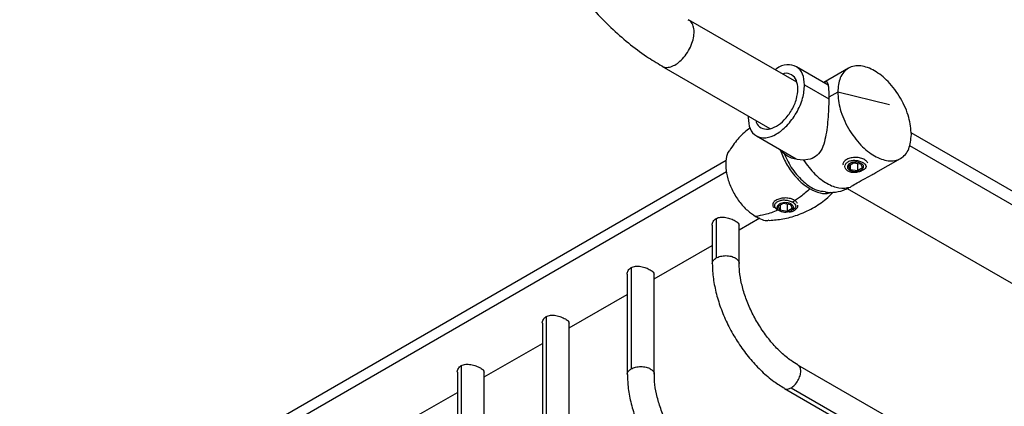
# Model space of a CAD drawing. Units: millimetres. Extents: x 10 to 200, y 13 to 287.
# Drawn here: x 65 to 85, y 75 to 82 of the extents above; entities that cross this region are included whole.
import ezdxf

# ---------------------------------------------------------------- set-up
doc = ezdxf.new("R2010")
doc.units = ezdxf.units.MM

msp = doc.modelspace()

# ---------------------------------------------------------------- linework, layer by layer
at = {"color": 7, "linetype": 'Continuous', "lineweight": 25}
for p, q in [((80.824, 81.154), (78.682, 82.39)), ((78.153, 81.474), (80.295, 80.237)), ((81.446, 81.098), (80.817, 81.461)), ((81.85, 81.43), (81.363, 81.149)), ((81.636, 80.958), (81.459, 80.856)), ((82.66, 80.707), (81.636, 80.958)), ((79.866, 80.485), (79.861, 80.452)), ((91.758, 75.145), (83.09, 80.149)), ((80.025, 80.09), (80.812, 79.635)), ((80.501, 79.8), (80.48, 79.827)), ((80.573, 79.734), (80.501, 79.8)), ((79.428, 79.601), (61.611, 69.316)), ((82.394, 79.363), (82.881, 79.644)), ((81.849, 79.499), (81.951, 79.558)), ((81.886, 79.419), (81.849, 79.499)), ((81.886, 79.521), (81.886, 79.419)), ((82.026, 79.397), (81.886, 79.419)), ((81.951, 79.558), (82.09, 79.536)), ((82.026, 79.546), (82.026, 79.397)), ((82.128, 79.456), (82.026, 79.397)), ((82.09, 79.536), (82.128, 79.456)), ((81.826, 79.05), (91.124, 73.682)), ((81.853, 79.065), (81.887, 79.076)), ((80.458, 78.696), (80.56, 78.755)), ((80.496, 78.616), (80.458, 78.696)), ((80.496, 78.718), (80.496, 78.616)), ((80.635, 78.594), (80.496, 78.616)), ((80.56, 78.755), (80.7, 78.734)), ((80.635, 78.744), (80.635, 78.594)), ((80.737, 78.653), (80.635, 78.594)), ((80.7, 78.734), (80.737, 78.653)), ((79.686, 78.23), (80.096, 78.467)), ((79.152, 78.321), (79.152, 77.564)), ((79.686, 77.564), (79.686, 78.321)), ((78.003, 77.259), (79.152, 77.922)), ((77.469, 77.35), (77.469, 75.368)), ((78.003, 75.368), (78.003, 77.35)), ((76.32, 76.287), (77.469, 76.951)), ((75.787, 76.378), (75.787, 74.396)), ((76.32, 74.396), (76.32, 76.378)), ((74.637, 75.316), (75.787, 75.979)), ((88.568, 71.093), (80.849, 75.55)), ((74.104, 75.407), (74.104, 73.425)), ((74.637, 73.425), (74.637, 75.407)), ((80.582, 75.088), (88.301, 70.631)), ((80.715, 75.101), (88.435, 70.645)), ((72.954, 74.344), (74.104, 75.008))]:
    msp.add_line(p, q, dxfattribs=at)
at = {"color": 1, "linetype": 'Continuous', "lineweight": 25}
for p, q in [((80.981, 81.099), (81.459, 80.823)), ((83.055, 79.901), (91.771, 74.87)), ((61.535, 69.05), (79.435, 79.383)), ((80.442, 78.651), (80.372, 78.674)), ((79.23, 78.454), (79.23, 77.673)), ((77.548, 77.482), (77.548, 75.476)), ((75.865, 76.511), (75.865, 74.505)), ((74.182, 75.539), (74.182, 73.533))]:
    msp.add_line(p, q, dxfattribs=at)
at = {"color": 7, "linetype": 'Continuous', "lineweight": 25}
for points, knots in [([(75.612, 84.373), (75.64, 84.313), (75.737, 84.105), (75.935, 83.758), (76.202, 83.34), (76.495, 82.944), (76.809, 82.574), (77.142, 82.233), (77.489, 81.927), (77.827, 81.67), (78.052, 81.537), (78.153, 81.477)], [0, 0, 0, 0, 0.048329, 0.169387, 0.290461, 0.411624, 0.53297, 0.654601, 0.776612, 0.899077, 1, 1, 1, 1]), ([(80.981, 81.099), (80.973, 81.175), (80.957, 81.335), (80.827, 81.481), (80.639, 81.509), (80.481, 81.472), (80.404, 81.408), (80.395, 81.401)], [0, 0, 0, 0, 0.233111, 0.485429, 0.737747, 0.970858, 1, 1, 1, 1]), ([(80.848, 81.022), (80.842, 81.081), (80.83, 81.203), (80.73, 81.308), (80.625, 81.344), (80.557, 81.318), (80.547, 81.314)], [0, 0, 0, 0, 0.297284, 0.619062, 0.940839, 1, 1, 1, 1]), ([(83.095, 80.116), (83.084, 80.228), (83.063, 80.46), (82.894, 80.844), (82.648, 81.174), (82.365, 81.399), (82.083, 81.501), (81.837, 81.455), (81.667, 81.266), (81.646, 81.058), (81.636, 80.958)], [0, 0, 0, 0, 0.120054, 0.25, 0.379946, 0.5, 0.620054, 0.75, 0.879946, 1, 1, 1, 1]), ([(81.364, 81.147), (81.375, 81.154), (81.404, 81.172), (81.427, 81.162), (81.446, 81.111), (81.457, 81.013), (81.459, 80.908), (81.459, 80.856)], [0, 0, 0, 0, 0.130372, 0.35176, 0.565361, 0.788036, 1, 1, 1, 1]), ([(79.861, 80.452), (79.869, 80.375), (79.885, 80.216), (80.015, 80.071), (80.204, 80.036), (80.421, 80.113), (80.638, 80.286), (80.827, 80.54), (80.957, 80.834), (80.973, 81.013), (80.981, 81.099)], [0, 0, 0, 0, 0.120054, 0.25, 0.379946, 0.5, 0.620054, 0.75, 0.879946, 1, 1, 1, 1]), ([(80.018, 80.397), (80.019, 80.386), (80.03, 80.314), (80.114, 80.24), (80.255, 80.21), (80.421, 80.27), (80.586, 80.402), (80.731, 80.596), (80.83, 80.82), (80.842, 80.957), (80.848, 81.022)], [0, 0, 0, 0, 0.026387, 0.170165, 0.313943, 0.446777, 0.57961, 0.723388, 0.867166, 1, 1, 1, 1]), ([(81.636, 80.958), (81.646, 80.847), (81.667, 80.614), (81.837, 80.23), (82.083, 79.9), (82.365, 79.675), (82.648, 79.574), (82.894, 79.62), (83.063, 79.808), (83.084, 80.016), (83.095, 80.116)], [0, 0, 0, 0, 0.120054, 0.25, 0.379946, 0.5, 0.620054, 0.75, 0.879946, 1, 1, 1, 1]), ([(81.459, 80.856), (81.459, 80.797), (81.457, 80.677), (81.446, 80.469), (81.428, 80.261), (81.397, 80.062), (81.349, 79.88), (81.268, 79.731), (81.134, 79.628), (81.018, 79.617), (80.958, 79.612)], [0, 0, 0, 0, 0.122753, 0.251728, 0.375417, 0.50366, 0.632085, 0.75758, 0.874915, 1, 1, 1, 1]), ([(79.898, 80.248), (79.861, 80.219), (79.744, 80.129), (79.606, 79.975), (79.523, 79.843), (79.493, 79.795)], [0, 0, 0, 0, 0.231418, 0.713983, 1, 1, 1, 1]), ([(79.49, 79.797), (79.488, 79.795), (79.452, 79.759), (79.425, 79.641), (79.413, 79.456), (79.454, 79.239), (79.544, 79.008), (79.679, 78.79), (79.84, 78.609), (79.954, 78.533), (80.008, 78.496)], [0, 0, 0, 0, 0.007336, 0.14994, 0.282307, 0.42143, 0.56921, 0.719323, 0.864841, 1, 1, 1, 1]), ([(80.501, 79.8), (80.536, 79.713), (80.608, 79.538), (80.765, 79.316), (80.93, 79.145), (81.037, 79.075), (81.089, 79.041)], [0, 0, 0, 0, 0.275229, 0.561167, 0.784771, 1, 1, 1, 1]), ([(80.958, 79.612), (80.873, 79.618), (80.722, 79.63), (80.619, 79.702), (80.573, 79.734)], [0, 0, 0, 0, 0.559554, 1, 1, 1, 1]), ([(80.958, 79.612), (81.031, 79.514), (81.172, 79.324), (81.423, 79.137), (81.673, 79.035), (81.814, 79.062), (81.887, 79.076)], [0, 0, 0, 0, 0.259751, 0.5, 0.740249, 1, 1, 1, 1]), ([(82.23, 79.557), (82.218, 79.574), (82.194, 79.609), (82.116, 79.648), (82.02, 79.666), (81.922, 79.662), (81.833, 79.637), (81.767, 79.593), (81.736, 79.55), (81.741, 79.525), (81.742, 79.519)], [0, 0, 0, 0, 0.130991, 0.272776, 0.41456, 0.545551, 0.676543, 0.818327, 0.960111, 1, 1, 1, 1]), ([(82.136, 79.41), (82.114, 79.399), (82.071, 79.378), (81.988, 79.363), (81.907, 79.365), (81.837, 79.389), (81.791, 79.432), (81.775, 79.486), (81.79, 79.541), (81.824, 79.567), (81.841, 79.58)], [0, 0, 0, 0, 0.124941, 0.249999, 0.375055, 0.5, 0.624945, 0.750001, 0.875059, 1, 1, 1, 1]), ([(81.832, 79.453), (81.829, 79.465), (81.823, 79.489), (81.845, 79.525), (81.888, 79.554), (81.945, 79.57), (82.009, 79.572), (82.071, 79.56), (82.12, 79.535), (82.148, 79.502), (82.153, 79.466), (82.132, 79.43), (82.088, 79.401), (82.031, 79.385), (81.967, 79.383), (81.906, 79.395), (81.855, 79.42), (81.84, 79.442), (81.832, 79.453)], [0, 0, 0, 0, 0.060027, 0.125, 0.189973, 0.25, 0.310027, 0.375, 0.439973, 0.5, 0.560027, 0.625, 0.689973, 0.75, 0.810027, 0.875, 0.939973, 1, 1, 1, 1]), ([(81.841, 79.58), (81.862, 79.589), (81.906, 79.608), (81.988, 79.609), (82.07, 79.593), (82.139, 79.564), (82.186, 79.526), (82.202, 79.486), (82.187, 79.445), (82.153, 79.422), (82.136, 79.41)], [0, 0, 0, 0, 0.124941, 0.249999, 0.375055, 0.5, 0.624945, 0.750001, 0.875059, 1, 1, 1, 1]), ([(81.887, 79.076), (81.918, 79.097), (81.979, 79.139), (82.136, 79.227), (82.282, 79.299), (82.366, 79.349), (82.393, 79.365)], [0, 0, 0, 0, 0.293194, 0.576849, 0.864947, 1, 1, 1, 1]), ([(80.282, 78.417), (80.372, 78.424), (80.56, 78.438), (80.851, 78.519), (81.139, 78.651), (81.378, 78.807), (81.499, 78.928), (81.545, 78.974)], [0, 0, 0, 0, 0.193876, 0.40371, 0.637104, 0.861812, 1, 1, 1, 1]), ([(81.089, 79.041), (81.026, 78.987), (80.912, 78.89), (80.796, 78.812), (80.745, 78.778)], [0, 0, 0, 0, 0.557131, 1, 1, 1, 1]), ([(81.395, 78.976), (81.444, 78.973), (81.562, 78.967), (81.721, 78.998), (81.819, 79.046), (81.854, 79.063)], [0, 0, 0, 0, 0.308032, 0.754131, 1, 1, 1, 1]), ([(80.839, 78.754), (80.828, 78.771), (80.804, 78.806), (80.726, 78.845), (80.63, 78.863), (80.531, 78.859), (80.442, 78.834), (80.375, 78.791), (80.341, 78.735), (80.351, 78.697), (80.356, 78.679)], [0, 0, 0, 0, 0.120054, 0.25, 0.379946, 0.5, 0.620054, 0.75, 0.879946, 1, 1, 1, 1]), ([(80.45, 78.618), (80.433, 78.631), (80.399, 78.657), (80.384, 78.707), (80.399, 78.757), (80.433, 78.781), (80.45, 78.794)], [0, 0, 0, 0, 0.250254, 0.5002523, 0.7501546, 1, 1, 1, 1]), ([(80.45, 78.794), (80.472, 78.802), (80.515, 78.82), (80.597, 78.823), (80.68, 78.809), (80.723, 78.788), (80.745, 78.778)], [0, 0, 0, 0, 0.249736, 0.499663, 0.749736, 1, 1, 1, 1]), ([(80.45, 78.618), (80.365, 78.585), (80.214, 78.525), (80.071, 78.505), (80.008, 78.496)], [0, 0, 0, 0, 0.563213, 1, 1, 1, 1]), ([(80.442, 78.651), (80.439, 78.662), (80.432, 78.686), (80.454, 78.723), (80.497, 78.751), (80.555, 78.767), (80.618, 78.77), (80.681, 78.758), (80.73, 78.732), (80.757, 78.699), (80.762, 78.663), (80.741, 78.627), (80.698, 78.598), (80.64, 78.582), (80.577, 78.58), (80.515, 78.592), (80.464, 78.617), (80.449, 78.64), (80.442, 78.651)], [0, 0, 0, 0, 0.060027, 0.125, 0.189973, 0.25, 0.310027, 0.375, 0.439973, 0.5, 0.560027, 0.625, 0.689973, 0.75, 0.810027, 0.875, 0.939973, 1, 1, 1, 1]), ([(80.681, 78.582), (80.704, 78.587), (80.758, 78.6), (80.818, 78.643), (80.85, 78.686), (80.845, 78.711), (80.844, 78.716)], [0, 0, 0, 0, 0.2409006, 0.573644, 0.9063875, 1, 1, 1, 1]), ([(80.745, 78.778), (80.762, 78.766), (80.796, 78.742), (80.811, 78.699), (80.798, 78.66), (80.766, 78.639), (80.752, 78.629)], [0, 0, 0, 0, 0.260693, 0.520996, 0.781213, 1, 1, 1, 1]), ([(79.152, 78.321), (79.152, 78.321), (79.146, 78.346), (79.164, 78.387), (79.195, 78.43), (79.229, 78.455), (79.27, 78.473), (79.332, 78.484), (79.419, 78.479), (79.506, 78.455), (79.568, 78.429), (79.594, 78.415), (79.608, 78.408)], [0, 0, 0, 0, 0.000168, 0.166676, 0.250462, 0.333428, 0.416378, 0.50018, 0.666689, 0.833175, 0.916975, 1, 1, 1, 1]), ([(79.608, 78.408), (79.619, 78.4), (79.643, 78.386), (79.676, 78.357), (79.682, 78.335), (79.686, 78.321)], [0, 0, 0, 0, 0.249191, 0.50076, 1, 1, 1, 1]), ([(80.008, 78.496), (80.096, 78.449), (80.197, 78.395), (80.271, 78.422), (80.281, 78.426)], [0, 0, 0, 0, 0.869313, 1, 1, 1, 1]), ([(77.469, 77.35), (77.469, 77.35), (77.463, 77.375), (77.481, 77.415), (77.512, 77.458), (77.546, 77.484), (77.587, 77.501), (77.649, 77.513), (77.736, 77.508), (77.823, 77.483), (77.885, 77.458), (77.912, 77.443), (77.925, 77.436)], [0, 0, 0, 0, 0.000168, 0.166676, 0.250462, 0.333428, 0.416378, 0.50018, 0.666689, 0.833175, 0.916975, 1, 1, 1, 1]), ([(77.925, 77.436), (77.936, 77.429), (77.96, 77.414), (77.993, 77.385), (77.999, 77.364), (78.003, 77.35)], [0, 0, 0, 0, 0.249191, 0.50076, 1, 1, 1, 1]), ([(79.152, 77.564), (79.154, 77.512), (79.157, 77.365), (79.194, 77.11), (79.273, 76.803), (79.388, 76.497), (79.536, 76.199), (79.711, 75.916), (79.912, 75.654), (80.132, 75.421), (80.357, 75.228), (80.511, 75.134), (80.582, 75.09)], [0, 0, 0, 0, 0.0572173, 0.1639229, 0.2703498, 0.3764548, 0.4823272, 0.5881502, 0.694116, 0.8004066, 0.9072545, 1, 1, 1, 1]), ([(80.848, 75.554), (80.803, 75.58), (80.694, 75.644), (80.519, 75.791), (80.333, 75.983), (80.16, 76.206), (80.007, 76.451), (79.878, 76.709), (79.78, 76.971), (79.715, 77.227), (79.688, 77.425), (79.686, 77.531), (79.686, 77.564)], [0, 0, 0, 0, 0.077997, 0.186198, 0.295076, 0.404602, 0.514548, 0.624626, 0.734467, 0.843729, 0.952128, 1, 1, 1, 1]), ([(75.787, 76.378), (75.787, 76.378), (75.78, 76.403), (75.798, 76.444), (75.829, 76.486), (75.864, 76.512), (75.904, 76.53), (75.966, 76.541), (76.053, 76.536), (76.14, 76.512), (76.202, 76.486), (76.229, 76.472), (76.242, 76.465)], [0, 0, 0, 0, 0.0001679, 0.1666764, 0.2504617, 0.3334283, 0.4163778, 0.5001802, 0.6666888, 0.833175, 0.9169749, 1, 1, 1, 1]), ([(76.242, 76.465), (76.253, 76.457), (76.277, 76.443), (76.31, 76.414), (76.316, 76.392), (76.32, 76.378)], [0, 0, 0, 0, 0.249191, 0.50076, 1, 1, 1, 1]), ([(74.104, 75.407), (74.104, 75.407), (74.097, 75.432), (74.115, 75.472), (74.147, 75.515), (74.181, 75.541), (74.221, 75.558), (74.284, 75.57), (74.37, 75.565), (74.457, 75.54), (74.519, 75.514), (74.546, 75.5), (74.559, 75.493)], [0, 0, 0, 0, 0.000168, 0.166676, 0.250462, 0.333428, 0.416378, 0.50018, 0.666689, 0.833175, 0.916975, 1, 1, 1, 1]), ([(74.559, 75.493), (74.571, 75.486), (74.594, 75.471), (74.627, 75.442), (74.633, 75.421), (74.637, 75.407)], [0, 0, 0, 0, 0.249191, 0.50076, 1, 1, 1, 1]), ([(77.474, 75.366), (77.474, 75.298), (77.475, 75.134), (77.523, 74.86), (77.608, 74.553), (77.729, 74.247), (77.882, 73.951), (78.062, 73.672), (78.266, 73.414), (78.49, 73.187), (78.703, 73.012), (78.842, 72.926), (78.899, 72.891)], [0, 0, 0, 0, 0.075938, 0.18253, 0.288906, 0.394963, 0.500815, 0.606655, 0.712664, 0.819039, 0.926011, 1, 1, 1, 1]), ([(79.166, 73.353), (79.133, 73.373), (79.037, 73.431), (78.875, 73.559), (78.687, 73.745), (78.511, 73.962), (78.353, 74.203), (78.219, 74.459), (78.114, 74.722), (78.043, 74.979), (78.006, 75.198), (78.006, 75.318), (78.006, 75.365)], [0, 0, 0, 0, 0.056047, 0.164043, 0.272772, 0.382178, 0.492059, 0.602133, 0.712053, 0.821455, 0.930047, 1, 1, 1, 1])]:
    msp.add_open_spline(points, degree=3, knots=knots, dxfattribs=at)
at = {"color": 1, "linetype": 'Continuous', "lineweight": 25}
for points, knots in [([(78.154, 81.479), (78.163, 81.472), (78.196, 81.446), (78.277, 81.445), (78.381, 81.475), (78.489, 81.543), (78.593, 81.645), (78.686, 81.777), (78.754, 81.923), (78.79, 82.064), (78.795, 82.192), (78.769, 82.297), (78.727, 82.367), (78.687, 82.382), (78.677, 82.386)], [0, 0, 0, 0, 0.034264, 0.130886, 0.221848, 0.308392, 0.40163, 0.499264, 0.596898, 0.690136, 0.776681, 0.867642, 0.964264, 1, 1, 1, 1]), ([(80.573, 79.734), (80.625, 79.63), (80.73, 79.419), (80.96, 79.169), (81.198, 79.002), (81.334, 78.993), (81.395, 78.989)], [0, 0, 0, 0, 0.261424, 0.529135, 0.78722, 1, 1, 1, 1]), ([(81.089, 79.041), (81.155, 79.01), (81.29, 78.947), (81.43, 78.939), (81.489, 78.97), (81.497, 78.974)], [0, 0, 0, 0, 0.452773, 0.923165, 1, 1, 1, 1]), ([(79.152, 77.564), (79.156, 77.585), (79.164, 77.626), (79.209, 77.658), (79.23, 77.673)], [0, 0, 0, 0, 0.5197831, 1, 1, 1, 1]), ([(79.23, 77.673), (79.257, 77.685), (79.312, 77.71), (79.419, 77.722), (79.525, 77.71), (79.612, 77.675), (79.673, 77.625), (79.681, 77.585), (79.686, 77.564)], [0, 0, 0, 0, 0.160072, 0.333333, 0.506594, 0.666667, 0.826739, 1, 1, 1, 1]), ([(77.47, 75.365), (77.47, 75.366), (77.462, 75.387), (77.485, 75.43), (77.527, 75.461), (77.548, 75.476)], [0, 0, 0, 0, 0.018875, 0.528847, 1, 1, 1, 1]), ([(77.548, 75.476), (77.574, 75.489), (77.629, 75.514), (77.737, 75.526), (77.842, 75.513), (77.93, 75.479), (77.985, 75.429), (78.01, 75.387), (78.002, 75.366), (78.002, 75.365)], [0, 0, 0, 0, 0.15907, 0.331247, 0.503424, 0.662494, 0.821565, 0.993741, 1, 1, 1, 1]), ([(80.715, 75.101), (80.739, 75.118), (80.788, 75.152), (80.853, 75.24), (80.894, 75.337), (80.909, 75.431), (80.893, 75.504), (80.869, 75.546), (80.847, 75.55), (80.847, 75.55)], [0, 0, 0, 0, 0.159177, 0.331469, 0.503761, 0.662938, 0.822115, 0.994407, 1, 1, 1, 1]), ([(80.581, 75.089), (80.581, 75.088), (80.596, 75.071), (80.644, 75.07), (80.692, 75.091), (80.715, 75.101)], [0, 0, 0, 0, 0.011425, 0.52527, 1, 1, 1, 1])]:
    msp.add_open_spline(points, degree=3, knots=knots, dxfattribs=at)

doc.saveas('drawing.dxf')
